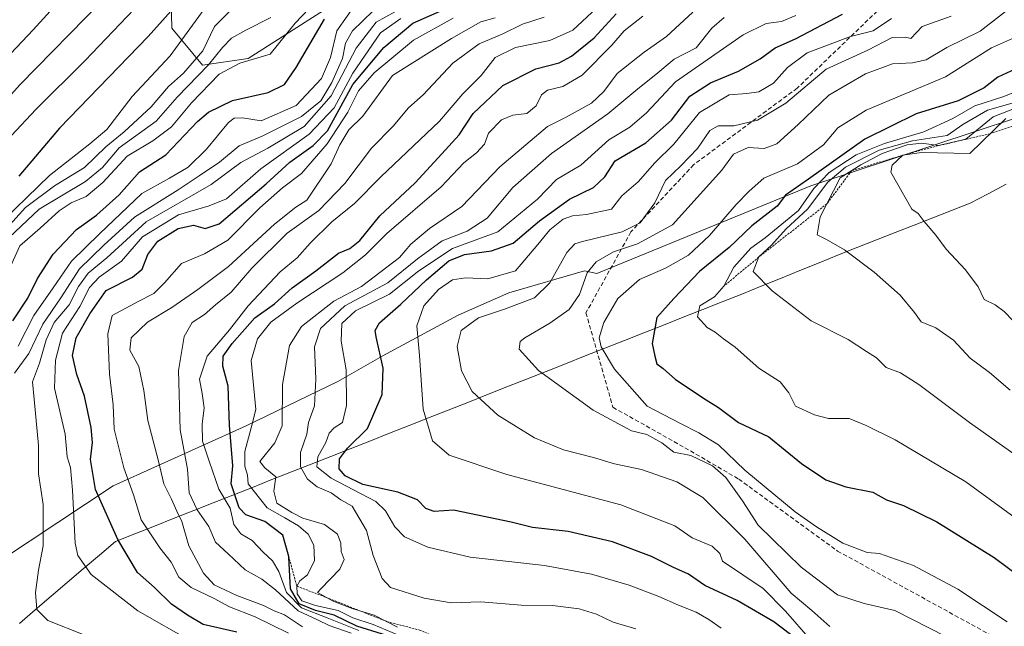
# Model space of a CAD drawing. Units: metres. Extents: x 637779 to 641228, y 4748320 to 4750702.
# Drawn here: x 638132 to 638364, y 4749238 to 4749381 of the extents above; entities that cross this region are included whole.
import ezdxf

# ---------------------------------------------------------------- set-up
doc = ezdxf.new("R2010")
doc.units = ezdxf.units.M
doc.header["$MEASUREMENT"] = 0
doc.linetypes.add('TRAZOS', pattern=[0.75, 0.5, -0.25])
doc.linetypes.add('TRAZOSX2', pattern=[1.5, 1, -0.5])
for name, color, linetype, lineweight in [('Arbolado forestal CxS', 92, 'Continuous', 0), ('Curva de nivel maestra', 36, 'Continuous', 30), ('Curva de nivel normal', 36, 'Continuous', 0), ('Entidad de ámbito territorial', 19, 'Continuous', 0), ('Entidad de ámbito territorial CxS', 92, 'Continuous', 0), ('Escarpado lineal', 39, 'TRAZOS', 0), ('Municipio', 9, 'Continuous', 13), ('Municipio CxS', 142, 'Continuous', 0), ('Senda', 19, 'TRAZOSX2', 0)]:
    doc.layers.add(name, color=color, linetype=linetype, lineweight=lineweight)

# ---------------------------------------------------------------- blocks, each defined once
blk = doc.blocks.new('*U162')
at = {"layer": 'Arbolado forestal CxS', "color": 92, "linetype": 'Continuous', "lineweight": 0}
blk.add_polyline3d([(638253.1639, 4749414.6249, 658.7407), (638185.6841, 4749371.5759, 646.7644), (638174.9269, 4749370.0233, 645.5819), (638167.7151, 4749378.7253, 631.9694), (638166.9757, 4749407.2829, 615.9074)], dxfattribs=at)
blk = doc.blocks.new('*U188')
at = {"layer": 'Curva de nivel normal', "color": 36, "linetype": 'Continuous', "lineweight": 0}
blk.add_polyline3d([(638158.79, 4749383.16, 620), (638147.32, 4749371.11, 620), (638135.65, 4749359.58, 620), (638129.95, 4749353.42, 620)], dxfattribs=at)
blk = doc.blocks.new('*U197')
at = {"layer": 'Curva de nivel normal', "color": 36, "linetype": 'Continuous', "lineweight": 0}
blk.add_polyline3d([(638182.04, 4749383.42, 635), (638177.72, 4749379.08, 635), (638175.01, 4749373.38, 635), (638170.45, 4749368.08, 635), (638166.89, 4749364.94, 635), (638162.86, 4749360.18, 635), (638156.43, 4749354.28, 635), (638152.15, 4749350.78, 635), (638147.11, 4749345.87, 635), (638140.02, 4749341.55, 635), (638133.24, 4749336.45, 635), (638125.02, 4749327.42, 635)], dxfattribs=at)
blk = doc.blocks.new('*U201')
at = {"layer": 'Curva de nivel normal', "color": 36, "linetype": 'Continuous', "lineweight": 0}
blk.add_polyline3d([(638365.84, 4749309.74, 770), (638363.71, 4749312, 770), (638361.63, 4749313.53, 770), (638359.06, 4749314.83, 770), (638357.6, 4749317.79, 770), (638354.66, 4749321.76, 770), (638350.1, 4749326.62, 770), (638347.64, 4749329.96, 770), (638344.87, 4749333.13, 770), (638343.46, 4749335.04, 770), (638341.97, 4749336.05, 770), (638337.04, 4749344.76, 770), (638337.36, 4749346.42, 770), (638339.84, 4749348.78, 770), (638344.29, 4749349.45, 770), (638355.65, 4749349.15, 770), (638364.12, 4749357.42, 770)], dxfattribs=at)
blk = doc.blocks.new('*U219')
at = {"layer": 'Curva de nivel normal', "color": 36, "linetype": 'Continuous', "lineweight": 0}
blk.add_polyline3d([(638175.31, 4749383.14, 630), (638167.29, 4749372.15, 630), (638158.33, 4749362.59, 630), (638152.38, 4749354.81, 630), (638148.38, 4749351.48, 630), (638138.85, 4749343.99, 630), (638125.41, 4749330.97, 630)], dxfattribs=at)
blk = doc.blocks.new('*U242')
at = {"layer": 'Curva de nivel normal', "color": 36, "linetype": 'Continuous', "lineweight": 0}
blk.add_polyline3d([(638233.95, 4749381.08, 680), (638224.61, 4749375.85, 680), (638215.32, 4749368.18, 680), (638211.65, 4749363.94, 680), (638209.15, 4749358.92, 680), (638204.28, 4749351.44, 680), (638198.2, 4749344.47, 680), (638193.8, 4749341.1, 680), (638188.44, 4749336.42, 680), (638180.92, 4749328.76, 680), (638175.41, 4749325.56, 680), (638169.98, 4749323.24, 680), (638165.98, 4749318.74, 680), (638163.49, 4749316.2, 680), (638159.93, 4749314.43, 680), (638153.65, 4749311.02, 680), (638152.62, 4749306.71, 680), (638152.98, 4749297.18, 680), (638153.88, 4749289.99, 680), (638154.13, 4749284.23, 680), (638156.38, 4749275.16, 680), (638158.7, 4749268.8, 680), (638160.46, 4749262.9, 680), (638164.86, 4749256.29, 680), (638167.55, 4749252.97, 680), (638169.34, 4749249.44, 680), (638172.24, 4749247.01, 680), (638177.64, 4749244.41, 680), (638181.31, 4749242.41, 680), (638187.33, 4749240.1, 680), (638195.14, 4749236.24, 680)], dxfattribs=at)
blk = doc.blocks.new('*U256')
at = {"layer": 'Curva de nivel maestra', "color": 36, "linetype": 'Continuous', "lineweight": 30}
blk.add_polyline3d([(638173.55, 4749389.59, 625), (638162.13, 4749376.73, 625), (638141.27, 4749355.14, 625), (638131.65, 4749343.81, 625)], dxfattribs=at)

msp = doc.modelspace()

# ---------------------------------------------------------------- linework, layer by layer
at = {"layer": 'Arbolado forestal CxS', "color": 92, "linetype": 'Continuous', "lineweight": 0}
for points in [[(638372.51, 4749466.02, 692.57), (638334.92, 4749445.98, 690.45), (638283.54, 4749437.95, 660.77), (638253.16, 4749414.62, 658.74), (638185.68, 4749371.58, 646.76), (638174.93, 4749370.02, 645.58), (638167.72, 4749378.73, 631.97), (638166.98, 4749407.28, 615.91), (638157.89, 4749414.66, 608.07), (638147.85, 4749409.96, 605.61), (638133.52, 4749399.42, 603.12), (638119.96, 4749383.19, 603.97), (638102.8, 4749359.24, 606.49), (638085.21, 4749327.03, 608.68), (638069.83, 4749283.44, 606.08), (638061.96, 4749243.86, 604.45), (638060.52, 4749201.27, 602.6), (638061.68, 4749197, 603.8)], [(638372.51, 4749466.02, 692.57), (638334.92, 4749445.98, 690.45), (638283.54, 4749437.95, 660.77), (638253.16, 4749414.62, 658.74), (638185.68, 4749371.58, 646.76), (638174.93, 4749370.02, 645.58), (638167.72, 4749378.73, 631.97), (638166.98, 4749407.28, 615.91), (638157.89, 4749414.66, 608.07), (638147.85, 4749409.96, 605.61), (638133.52, 4749399.42, 603.12), (638119.96, 4749383.19, 603.97), (638102.8, 4749359.24, 606.49), (638085.21, 4749327.03, 608.68), (638069.83, 4749283.44, 606.08), (638061.96, 4749243.86, 604.45), (638060.52, 4749201.27, 602.6), (638061.68, 4749197, 603.8)], [(638587.64, 4749454.85, 843.6), (638548.04, 4749441.05, 824.56), (638437.7, 4749380.72, 784.54), (638405.11, 4749370.32, 780.7), (638318.17, 4749341.59, 764.05), (638267.81, 4749320.9, 743.91), (638264.92, 4749321.56, 742.26), (638247.04, 4749316.34, 735.62), (638235.12, 4749311.13, 735.97), (638217.24, 4749301.44, 727), (638206.81, 4749295.48, 721.12), (638185.2, 4749285.05, 708.33), (638153.91, 4749270.9, 679.31), (638114.43, 4749244.83, 652.04), (638084.62, 4749220.04, 628.97), (638072.83, 4749198.67, 615.05), (638061.68, 4749197, 603.8)], [(638587.64, 4749454.85, 843.6), (638548.04, 4749441.05, 824.56), (638437.7, 4749380.72, 784.54), (638405.11, 4749370.32, 780.7), (638318.17, 4749341.59, 764.05), (638267.81, 4749320.9, 743.91), (638264.92, 4749321.56, 742.26), (638247.04, 4749316.34, 735.62), (638235.12, 4749311.13, 735.97), (638217.24, 4749301.44, 727), (638206.81, 4749295.48, 721.12), (638185.2, 4749285.05, 708.33), (638153.91, 4749270.9, 679.31), (638114.43, 4749244.83, 652.04), (638084.62, 4749220.04, 628.97), (638072.83, 4749198.67, 615.05), (638061.68, 4749197, 603.8)], [(638166.98, 4749407.28, 615.91), (638167.72, 4749378.73, 631.97), (638174.93, 4749370.02, 645.58), (638185.68, 4749371.58, 646.76), (638253.16, 4749414.62, 658.74)], [(638405.11, 4749370.32, 780.7), (638318.17, 4749341.59, 764.05), (638267.81, 4749320.9, 743.91), (638264.92, 4749321.56, 742.26), (638247.04, 4749316.34, 735.62), (638235.12, 4749311.13, 735.97), (638217.24, 4749301.44, 727), (638206.81, 4749295.48, 721.12), (638185.2, 4749285.05, 708.33), (638153.91, 4749270.9, 679.31), (638114.43, 4749244.83, 652.04), (638084.62, 4749220.04, 628.97), (638072.83, 4749198.67, 615.05), (638061.68, 4749197, 603.8), (638061.68, 4749197, 603.8), (638060.52, 4749201.27, 602.6), (638061.96, 4749243.86, 604.45), (638069.83, 4749283.44, 606.08), (638085.21, 4749327.03, 608.68), (638102.8, 4749359.24, 606.49), (638119.96, 4749383.19, 603.97)], [(638114.43, 4749244.83, 652.04), (638153.91, 4749270.9, 679.31), (638185.2, 4749285.05, 708.33), (638206.81, 4749295.48, 721.12), (638217.24, 4749301.44, 727), (638235.12, 4749311.13, 735.97), (638247.04, 4749316.34, 735.62), (638264.92, 4749321.56, 742.26), (638267.81, 4749320.9, 743.91), (638318.17, 4749341.59, 764.05), (638405.11, 4749370.32, 780.7)]]:
    msp.add_polyline3d(points, dxfattribs=at)
at = {"layer": 'Curva de nivel maestra', "color": 36, "linetype": 'Continuous', "lineweight": 30}
for points in [[(638182.98, 4749236.46, 675), (638175.08, 4749238.29, 675), (638171.42, 4749240.47, 675), (638167.64, 4749243.08, 675), (638163.63, 4749246.97, 675), (638159.6, 4749250.49, 675), (638154.96, 4749258.25, 675), (638149.74, 4749270.04, 675), (638148.5, 4749277.09, 675), (638149, 4749281.09, 675), (638148.73, 4749284.68, 675), (638147.16, 4749292.03, 675), (638145.34, 4749297.11, 675), (638144.3, 4749301.58, 675), (638145.18, 4749305.81, 675), (638148.38, 4749311.42, 675), (638152.24, 4749316.9, 675), (638158.43, 4749320.03, 675), (638160.73, 4749321.96, 675), (638162.02, 4749325.43, 675), (638164.37, 4749328.5, 675), (638169.18, 4749331.53, 675), (638172.78, 4749332.3, 675), (638175.57, 4749331.54, 675), (638178.86, 4749332.6, 675), (638189.94, 4749342.04, 675), (638195.48, 4749347.11, 675), (638200.95, 4749351.09, 675), (638204.37, 4749354.49, 675), (638210.31, 4749365.42, 675), (638217.6, 4749374.15, 675), (638224.46, 4749379.91, 675), (638232.12, 4749383.23, 675)], [(638130.24, 4749309.75, 650), (638133.78, 4749315.08, 650), (638136.05, 4749319.71, 650), (638139.76, 4749325.5, 650), (638145.26, 4749331.27, 650), (638149.98, 4749334.67, 650), (638155.32, 4749339.46, 650), (638160.06, 4749344.9, 650), (638166.3, 4749348.85, 650), (638173.73, 4749356.75, 650), (638176.35, 4749358.92, 650), (638181.97, 4749361.68, 650), (638190.4, 4749363.52, 650), (638194.2, 4749365.41, 650), (638197.02, 4749369.43, 650), (638203.62, 4749380.79, 650)], [(638229.41, 4749232.2, 700), (638211.3, 4749237.89, 700), (638205.96, 4749240.45, 700), (638201.52, 4749241.55, 700), (638197.65, 4749243.15, 700), (638195.64, 4749246.66, 700), (638195.27, 4749254.1, 700), (638195.26, 4749254.29, 700), (638194.39, 4749257.34, 700), (638194.39, 4749257.34, 700), (638193.83, 4749259.3, 700), (638189.58, 4749262.52, 700), (638185.16, 4749264.1, 700), (638183.54, 4749265.7, 700), (638181.64, 4749271.41, 700), (638182.08, 4749275.62, 700), (638181.3, 4749285.24, 700), (638180.94, 4749294.42, 700), (638179.73, 4749299.09, 700), (638179.82, 4749301.42, 700), (638181.88, 4749304.44, 700), (638187.26, 4749310.49, 700), (638191.88, 4749313.8, 700), (638196.04, 4749317.54, 700), (638201.65, 4749321.56, 700), (638206.98, 4749325.73, 700), (638209.65, 4749326.83, 700), (638211.98, 4749328.66, 700), (638216.65, 4749334.47, 700), (638224.98, 4749342.26, 700), (638231.32, 4749349.1, 700), (638235.35, 4749353.57, 700), (638238.66, 4749358.6, 700), (638245.68, 4749365.22, 700), (638253.42, 4749369.13, 700), (638258.9, 4749370.54, 700), (638261.87, 4749372.1, 700), (638267.2, 4749376.46, 700), (638272.32, 4749382.11, 700)], [(638313.45, 4749235.89, 725), (638309.46, 4749238.9, 725), (638300.84, 4749243.94, 725), (638293.22, 4749247.48, 725), (638289.38, 4749250.08, 725), (638285.71, 4749251.74, 725), (638280.66, 4749254.31, 725), (638271.49, 4749257.73, 725), (638261.02, 4749260.14, 725), (638252.64, 4749261.12, 725), (638247.63, 4749262.33, 725), (638234.05, 4749265.15, 725), (638229.46, 4749264.9, 725), (638227.49, 4749265.59, 725), (638225.56, 4749267.6, 725), (638220.95, 4749269.43, 725), (638212.66, 4749271.26, 725), (638208.52, 4749273.25, 725), (638207.09, 4749274.89, 725), (638207.17, 4749277.29, 725), (638209.08, 4749279.75, 725), (638213.76, 4749284.42, 725), (638217.26, 4749292.46, 725), (638217.48, 4749298.6, 725), (638215.81, 4749306.02, 725), (638215.61, 4749307.47, 725), (638216.6, 4749309.3, 725), (638221.65, 4749313.67, 725), (638227.65, 4749319.43, 725), (638232.98, 4749323.87, 725), (638236.65, 4749325.43, 725), (638242.98, 4749326.23, 725), (638248.06, 4749328.05, 725), (638254.27, 4749333.3, 725), (638261.39, 4749338.41, 725), (638267.03, 4749341.15, 725), (638269.7, 4749343.7, 725), (638272.15, 4749347.42, 725), (638279.32, 4749351.66, 725), (638285.36, 4749357.07, 725), (638289.73, 4749362.72, 725), (638294.56, 4749365.85, 725), (638301.19, 4749368.57, 725), (638306.24, 4749371.44, 725), (638309.8, 4749374.07, 725), (638314.63, 4749376.16, 725), (638325.65, 4749382, 725)], [(638366.34, 4749369.05, 750), (638362.24, 4749367.14, 750), (638359.05, 4749364.66, 750), (638352.92, 4749361.62, 750), (638343.05, 4749358.54, 750), (638330.93, 4749352.55, 750), (638317.69, 4749343.14, 750), (638312.23, 4749339.4, 750), (638310.29, 4749336.8, 750), (638304.32, 4749332.13, 750), (638298.98, 4749327.05, 750), (638291.98, 4749321.41, 750), (638285.94, 4749315.02, 750), (638281.96, 4749310.55, 750), (638280.87, 4749304.42, 750), (638281.48, 4749301.42, 750), (638281.92, 4749299.68, 750), (638283.44, 4749298.54, 750), (638286.33, 4749295.98, 750), (638293.53, 4749291.19, 750), (638296.49, 4749289.35, 750), (638301.16, 4749285.84, 750), (638308.35, 4749282.42, 750), (638315.98, 4749276.17, 750), (638321.78, 4749272.3, 750), (638326.44, 4749270.72, 750), (638332.78, 4749269.43, 750), (638336, 4749267.64, 750), (638340.04, 4749266.29, 750), (638347.92, 4749262.45, 750), (638361.37, 4749254.06, 750), (638370.92, 4749246.94, 750)]]:
    msp.add_polyline3d(points, dxfattribs=at)
at = {"layer": 'Curva de nivel normal', "color": 36, "linetype": 'Continuous', "lineweight": 0}
for points in [[(638204.88, 4749388.53, 645), (638196.71, 4749379.9, 645), (638190.84, 4749372.55, 645), (638183.74, 4749370.42, 645), (638178.84, 4749367.88, 645), (638172.32, 4749361.15, 645), (638167.65, 4749355.43, 645), (638163.22, 4749352.15, 645), (638157.18, 4749348.54, 645), (638151.47, 4749342.32, 645), (638147.54, 4749339.05, 645), (638143.98, 4749337.58, 645), (638141.18, 4749335.7, 645), (638136.69, 4749331.57, 645), (638131.86, 4749327.4, 645), (638129.71, 4749322.55, 645)], [(638141.51, 4749385.42, 610), (638135.07, 4749378.33, 610), (638123.11, 4749365.76, 610)], [(638151.32, 4749385.17, 615), (638131.87, 4749365.32, 615), (638119.59, 4749351.62, 615)], [(638131.53, 4749303.79, 655), (638135.22, 4749311.04, 655), (638139.72, 4749317.55, 655), (638144.03, 4749323.86, 655), (638150.65, 4749330.3, 655), (638160.62, 4749339.75, 655), (638167.18, 4749343.36, 655), (638171.58, 4749345.93, 655), (638175.84, 4749350.22, 655), (638181.05, 4749356.5, 655), (638182.34, 4749357.5, 655), (638184.38, 4749357.62, 655), (638188.75, 4749356.85, 655), (638196.99, 4749360.49, 655), (638202.94, 4749366.84, 655), (638205.09, 4749371.82, 655), (638206.59, 4749378.06, 655), (638211.46, 4749384.96, 655)], [(638147.22, 4749235.72, 665), (638138.5, 4749239.18, 665), (638135.93, 4749241.79, 665), (638135.61, 4749245.76, 665), (638136.3, 4749251.09, 665), (638137.42, 4749256.76, 665), (638137.41, 4749266.51, 665), (638136.32, 4749273.75, 665), (638136.28, 4749280.38, 665), (638135.3, 4749291.31, 665), (638134.86, 4749295.4, 665), (638136.51, 4749299.82, 665), (638138.06, 4749305.32, 665), (638139.99, 4749309.37, 665), (638143.51, 4749313.51, 665), (638145.7, 4749317.83, 665), (638148, 4749320.99, 665), (638152.37, 4749324.64, 665), (638161.66, 4749333.06, 665), (638176.98, 4749341.86, 665), (638183.98, 4749347.06, 665), (638190.32, 4749350.44, 665), (638198.9, 4749355.56, 665), (638205.26, 4749362.77, 665), (638211.1, 4749373.96, 665), (638215.8, 4749380.09, 665), (638224.97, 4749385.1, 665)], [(638211.71, 4749236.81, 695), (638204.32, 4749239.83, 695), (638198.22, 4749242.17, 695), (638194.68, 4749245.83, 695), (638192.9, 4749250.73, 695), (638191.44, 4749253.26, 695), (638189.18, 4749255.26, 695), (638186.59, 4749258.02, 695), (638183.94, 4749259.65, 695), (638182.32, 4749261.83, 695), (638181.45, 4749265.67, 695), (638178.78, 4749270.15, 695), (638176.46, 4749276.75, 695), (638174.94, 4749281.42, 695), (638174.81, 4749285.42, 695), (638175.31, 4749289.31, 695), (638174.87, 4749292.66, 695), (638174.19, 4749296.04, 695), (638176.04, 4749301.49, 695), (638181.24, 4749307.68, 695), (638185.68, 4749313.29, 695), (638193.18, 4749321.29, 695), (638197.19, 4749324.6, 695), (638200.28, 4749328.04, 695), (638205.4, 4749333.11, 695), (638210.72, 4749337.42, 695), (638216.93, 4749343.69, 695), (638230.74, 4749356.81, 695), (638236.2, 4749363.23, 695), (638240.52, 4749367.52, 695), (638243.87, 4749371.77, 695), (638248.65, 4749374.16, 695), (638256.7, 4749375.78, 695), (638262.18, 4749378.22, 695), (638267.7, 4749383.44, 695)], [(638367.24, 4749385.03, 740), (638358.06, 4749377.98, 740), (638350.21, 4749374.11, 740), (638345.38, 4749371.28, 740), (638342.16, 4749370.5, 740), (638337.47, 4749370.31, 740), (638331.05, 4749367.93, 740), (638322.45, 4749362.91, 740), (638315.2, 4749355.99, 740), (638310.19, 4749351.49, 740), (638307.25, 4749350.36, 740), (638303.42, 4749350.6, 740), (638300.02, 4749348.99, 740), (638297.28, 4749345.29, 740), (638285.64, 4749332.42, 740), (638277.4, 4749327.9, 740), (638271.73, 4749326.01, 740), (638267.61, 4749323.65, 740), (638265.56, 4749321.09, 740), (638263.68, 4749316, 740), (638261.27, 4749312.41, 740), (638256.76, 4749309.26, 740), (638250.81, 4749305.81, 740), (638249.77, 4749304.89, 740), (638249.5, 4749303.11, 740), (638254.1, 4749298.04, 740), (638266.9, 4749288.72, 740), (638275.95, 4749283.84, 740), (638279.61, 4749282.97, 740), (638283.15, 4749281.04, 740), (638285.94, 4749278.85, 740), (638289.98, 4749278.09, 740), (638295.01, 4749275.66, 740), (638298.18, 4749272.85, 740), (638302.08, 4749267.42, 740), (638305.8, 4749261.65, 740), (638315.97, 4749251.75, 740), (638324.48, 4749245.21, 740), (638330.76, 4749243.2, 740), (638337.99, 4749241.55, 740), (638350.18, 4749235.34, 740)], [(638127.98, 4749328.07, 640), (638136.47, 4749336.09, 640), (638147.37, 4749342.59, 640), (638151.4, 4749345.87, 640), (638155.27, 4749350.53, 640), (638163.98, 4749356.76, 640), (638168.98, 4749362.48, 640), (638176.32, 4749370.06, 640), (638179.65, 4749374.17, 640), (638181.76, 4749376.31, 640), (638185.09, 4749378.26, 640), (638191.01, 4749381.19, 640)], [(638130.62, 4749297.42, 660), (638134.04, 4749302.09, 660), (638137.29, 4749308.98, 660), (638141.54, 4749315.17, 660), (638145.98, 4749322.02, 660), (638151.65, 4749327.58, 660), (638158.87, 4749334.22, 660), (638169.18, 4749340.61, 660), (638174.11, 4749343.93, 660), (638178.96, 4749347.18, 660), (638183.56, 4749351.02, 660), (638188.98, 4749353.23, 660), (638198.2, 4749357.9, 660), (638202.79, 4749361.59, 660), (638205.42, 4749365.87, 660), (638207.86, 4749371.56, 660), (638208.6, 4749375.2, 660), (638210.28, 4749378.09, 660), (638215.14, 4749382.75, 660)], [(638172.67, 4749234.11, 670), (638159.68, 4749241.44, 670), (638148.72, 4749250.02, 670), (638145.55, 4749254.48, 670), (638144.91, 4749257.45, 670), (638144.31, 4749269.89, 670), (638143.8, 4749275.2, 670), (638143.03, 4749277.75, 670), (638142.54, 4749283.09, 670), (638140.07, 4749293.88, 670), (638140.33, 4749300.51, 670), (638141.95, 4749306.88, 670), (638146.05, 4749313.12, 670), (638148.31, 4749317.62, 670), (638150.56, 4749320.06, 670), (638155.81, 4749323.82, 670), (638160.77, 4749329.52, 670), (638169.27, 4749334.74, 670), (638176.46, 4749336.84, 670), (638180.6, 4749338.49, 670), (638188.65, 4749345.56, 670), (638200.04, 4749353.74, 670), (638205.9, 4749359.91, 670), (638210.34, 4749368.07, 670), (638216.82, 4749377.64, 670), (638221.61, 4749381, 670)], [(638198.5, 4749237.7, 685), (638194.24, 4749240.54, 685), (638191.82, 4749241.5, 685), (638189.32, 4749242.74, 685), (638182.97, 4749245.05, 685), (638177.64, 4749247.57, 685), (638175.17, 4749250.31, 685), (638171.72, 4749256.75, 685), (638170.06, 4749262.54, 685), (638168.89, 4749264.92, 685), (638167.64, 4749267.75, 685), (638165.85, 4749271.38, 685), (638164.58, 4749276.7, 685), (638162.03, 4749286.28, 685), (638161.13, 4749293.38, 685), (638159.9, 4749299.03, 685), (638157.82, 4749302.87, 685), (638158.14, 4749305.74, 685), (638161.95, 4749309.46, 685), (638167.7, 4749312.94, 685), (638173.84, 4749317.19, 685), (638181.03, 4749322.54, 685), (638191.88, 4749332.58, 685), (638196.89, 4749336.56, 685), (638199.51, 4749338.21, 685), (638205.21, 4749346.78, 685), (638207.24, 4749351.26, 685), (638209.42, 4749354.75, 685), (638212.69, 4749358, 685), (638219.65, 4749367.52, 685), (638233.6, 4749376.29, 685), (638240.44, 4749380.23, 685), (638243.85, 4749381.16, 685)], [(638209.91, 4749236.18, 690), (638204.72, 4749238.02, 690), (638202, 4749239.38, 690), (638197.44, 4749241.46, 690), (638192.14, 4749246.42, 690), (638188.86, 4749248.96, 690), (638184.94, 4749251.17, 690), (638181, 4749254.94, 690), (638177.99, 4749257.68, 690), (638176.43, 4749261.37, 690), (638173.68, 4749265.24, 690), (638171.8, 4749269.24, 690), (638171.42, 4749274.85, 690), (638169.66, 4749284.08, 690), (638169.29, 4749298.09, 690), (638170.59, 4749306.09, 690), (638172.51, 4749309.38, 690), (638175.41, 4749311.26, 690), (638177.98, 4749313.52, 690), (638181.64, 4749316.52, 690), (638186.56, 4749322.19, 690), (638194.86, 4749330.42, 690), (638202.31, 4749335.75, 690), (638208.42, 4749342.09, 690), (638214.74, 4749350.42, 690), (638219.86, 4749355.64, 690), (638223.43, 4749359.95, 690), (638226.9, 4749362.97, 690), (638233.92, 4749370.42, 690), (638240.08, 4749375.04, 690), (638245.48, 4749377.32, 690), (638250.32, 4749379.67, 690), (638255.42, 4749381.32, 690)], [(638221.06, 4749235.74, 705), (638215.14, 4749238.24, 705), (638210.35, 4749239.85, 705), (638206.9, 4749241.58, 705), (638201.56, 4749242.73, 705), (638198.34, 4749243.87, 705), (638197.2, 4749245.48, 705), (638197.12, 4749247.28, 705), (638197.88, 4749248.53, 705), (638199.69, 4749249.95, 705), (638201.3, 4749253.37, 705), (638201.18, 4749256.95, 705), (638199.79, 4749259.56, 705), (638197.51, 4749261.46, 705), (638194.29, 4749263.4, 705), (638190.14, 4749265.71, 705), (638185.71, 4749271.42, 705), (638185.54, 4749273.42, 705), (638184.89, 4749275.57, 705), (638184.91, 4749279.01, 705), (638186.42, 4749284.6, 705), (638187.46, 4749288.89, 705), (638186.42, 4749300.42, 705), (638187.89, 4749305.5, 705), (638191.04, 4749309.45, 705), (638197.16, 4749313.93, 705), (638207.97, 4749321.05, 705), (638213.28, 4749325.34, 705), (638218.31, 4749330.34, 705), (638231.1, 4749341.32, 705), (638236.46, 4749347, 705), (638239.44, 4749349.33, 705), (638241.32, 4749351.42, 705), (638242.32, 4749353.96, 705), (638245.32, 4749357.1, 705), (638247.98, 4749358.25, 705), (638251.32, 4749358.62, 705), (638253.5, 4749360.37, 705), (638254.74, 4749362.99, 705), (638256.17, 4749364.09, 705), (638259.82, 4749365, 705), (638264.34, 4749367.62, 705), (638271.34, 4749374.66, 705), (638274.23, 4749378.06, 705), (638278.65, 4749381.49, 705)], [(638220.88, 4749237.66, 710), (638215.34, 4749240.48, 710), (638210.2, 4749241.99, 710), (638205.7, 4749243.78, 710), (638202.01, 4749245.76, 710), (638202.77, 4749246.69, 710), (638207.29, 4749251.3, 710), (638208.29, 4749253.54, 710), (638207.57, 4749255.42, 710), (638207.51, 4749257.42, 710), (638206.75, 4749259.52, 710), (638203.63, 4749261.8, 710), (638198.58, 4749263.28, 710), (638195.97, 4749264.62, 710), (638192.44, 4749266.84, 710), (638191.74, 4749269.65, 710), (638192.16, 4749273.03, 710), (638189.62, 4749275.15, 710), (638188.42, 4749276.61, 710), (638191.94, 4749281.05, 710), (638193.66, 4749285.01, 710), (638193.74, 4749294.78, 710), (638195.42, 4749304, 710), (638198.21, 4749308.42, 710), (638205.83, 4749314.42, 710), (638212.34, 4749317.86, 710), (638221.32, 4749324.66, 710), (638223.99, 4749327.83, 710), (638228.35, 4749331.5, 710), (638235.99, 4749336.7, 710), (638244.98, 4749346.02, 710), (638256.18, 4749355.57, 710), (638260.43, 4749357.7, 710), (638266.53, 4749361.04, 710), (638269.43, 4749363.81, 710), (638272.6, 4749368.03, 710), (638278.98, 4749373.07, 710), (638284.18, 4749376.72, 710), (638290.45, 4749382.48, 710)], [(638276.98, 4749237.26, 715), (638271.65, 4749238.8, 715), (638267.75, 4749240.66, 715), (638263.64, 4749241.98, 715), (638257.33, 4749242.76, 715), (638249.98, 4749242.85, 715), (638240.45, 4749243.62, 715), (638233.49, 4749243.36, 715), (638227.11, 4749244.44, 715), (638219.21, 4749246.98, 715), (638217.26, 4749249.13, 715), (638215.08, 4749254.48, 715), (638213.51, 4749260.42, 715), (638210.18, 4749266.13, 715), (638207.52, 4749267.61, 715), (638205.19, 4749269.25, 715), (638201.96, 4749270.68, 715), (638199.65, 4749272.45, 715), (638198, 4749275.37, 715), (638198.04, 4749278.77, 715), (638199.49, 4749283.12, 715), (638199.88, 4749285.8, 715), (638201.27, 4749289.74, 715), (638201.62, 4749296.06, 715), (638201.27, 4749303.64, 715), (638202.73, 4749307.97, 715), (638208.44, 4749313.28, 715), (638218.58, 4749318.73, 715), (638225.59, 4749324.37, 715), (638231.41, 4749328.62, 715), (638237.26, 4749330.9, 715), (638242, 4749333.98, 715), (638248.04, 4749341.2, 715), (638257.1, 4749349.22, 715), (638270.4, 4749358.53, 715), (638277.42, 4749364.39, 715), (638281.66, 4749367.75, 715), (638285.99, 4749371.41, 715), (638291.22, 4749374.03, 715), (638294.92, 4749378.69, 715), (638297.77, 4749381.25, 715)], [(638297.06, 4749237.38, 720), (638294.17, 4749239.4, 720), (638291.21, 4749241.2, 720), (638287.01, 4749242.78, 720), (638282.44, 4749244.88, 720), (638275.39, 4749247.49, 720), (638266.55, 4749250.1, 720), (638255.46, 4749252.14, 720), (638237.98, 4749254.15, 720), (638227.98, 4749256.46, 720), (638222.46, 4749258.88, 720), (638220.24, 4749261.29, 720), (638218.04, 4749265.02, 720), (638215.71, 4749267.23, 720), (638205.22, 4749272.75, 720), (638201.85, 4749275.42, 720), (638202.05, 4749277.75, 720), (638203.98, 4749281.09, 720), (638204.76, 4749283.29, 720), (638205.9, 4749284.57, 720), (638207.86, 4749285.84, 720), (638208.83, 4749289.85, 720), (638208.73, 4749298.24, 720), (638207.55, 4749304.99, 720), (638207.73, 4749309.16, 720), (638210.94, 4749312.11, 720), (638218.98, 4749316.02, 720), (638225.9, 4749321.57, 720), (638233.8, 4749326.78, 720), (638244.46, 4749330.75, 720), (638253.82, 4749338.42, 720), (638258.28, 4749343.07, 720), (638264.05, 4749346.42, 720), (638270.64, 4749352.42, 720), (638275.54, 4749355.42, 720), (638279.52, 4749358.75, 720), (638286.31, 4749366.09, 720), (638302.29, 4749377.16, 720), (638307.65, 4749379.78, 720), (638311.32, 4749380.27, 720), (638314.65, 4749381.71, 720)], [(638318.14, 4749234.64, 730), (638312.28, 4749241.37, 730), (638306.98, 4749246.75, 730), (638297.43, 4749253.2, 730), (638296.81, 4749254.97, 730), (638294.94, 4749256.74, 730), (638290.27, 4749258.64, 730), (638286.14, 4749261.48, 730), (638273.42, 4749266.44, 730), (638246.57, 4749273.57, 730), (638233.04, 4749278.14, 730), (638229.08, 4749281.55, 730), (638226.86, 4749288.99, 730), (638226, 4749301.63, 730), (638225.44, 4749308.61, 730), (638227.09, 4749313.3, 730), (638230.53, 4749317.15, 730), (638233.84, 4749319.45, 730), (638236.88, 4749319.93, 730), (638242.11, 4749319.64, 730), (638248.63, 4749321.57, 730), (638253.9, 4749327.75, 730), (638256.73, 4749331.19, 730), (638259.88, 4749333.7, 730), (638262.09, 4749334.54, 730), (638265.36, 4749334.85, 730), (638271.28, 4749336.05, 730), (638273.68, 4749339.18, 730), (638277.53, 4749342.51, 730), (638281.49, 4749347.02, 730), (638285.94, 4749351.42, 730), (638291.98, 4749358.8, 730), (638298.94, 4749362.99, 730), (638303.14, 4749363.29, 730), (638305.99, 4749363.7, 730), (638309.44, 4749365.75, 730), (638312.75, 4749369.42, 730), (638317.35, 4749372.91, 730), (638327.57, 4749376.72, 730), (638332.92, 4749378.04, 730), (638337.22, 4749380.98, 730)], [(638351.26, 4749381.53, 735), (638344.4, 4749379.06, 735), (638341.8, 4749376.29, 735), (638340.5, 4749376.58, 735), (638337.35, 4749376.52, 735), (638331.6, 4749373.54, 735), (638321.8, 4749369.08, 735), (638312.32, 4749361.06, 735), (638305.65, 4749357.02, 735), (638300.05, 4749355.67, 735), (638296.41, 4749355.67, 735), (638294.38, 4749354.61, 735), (638291.48, 4749350.36, 735), (638287.62, 4749346.31, 735), (638283.94, 4749342.86, 735), (638281.5, 4749337.54, 735), (638278.04, 4749332.83, 735), (638273.77, 4749330.72, 735), (638264.42, 4749328.49, 735), (638262.64, 4749327.94, 735), (638260.74, 4749325.87, 735), (638256.73, 4749318.75, 735), (638253.1, 4749315.21, 735), (638246.08, 4749312.49, 735), (638239.91, 4749310.52, 735), (638235.85, 4749307.49, 735), (638234.89, 4749303.73, 735), (638235.9, 4749297.98, 735), (638238.46, 4749293.12, 735), (638244.46, 4749287.54, 735), (638253.14, 4749282.24, 735), (638259.93, 4749279.37, 735), (638267.04, 4749277.57, 735), (638272, 4749276.12, 735), (638278.32, 4749274.77, 735), (638286.65, 4749271.88, 735), (638292.76, 4749268.14, 735), (638302.65, 4749258.36, 735), (638313.6, 4749245.6, 735), (638318.45, 4749241.55, 735), (638322.69, 4749237.8, 735)], [(638366.4, 4749376.56, 745), (638360.79, 4749374.06, 745), (638349.9, 4749367.23, 745), (638331.26, 4749359.37, 745), (638324.53, 4749355.24, 745), (638321.19, 4749351.25, 745), (638315.04, 4749346.73, 745), (638307.12, 4749343.35, 745), (638303.68, 4749340.35, 745), (638300.65, 4749337.17, 745), (638294.32, 4749329.86, 745), (638289.41, 4749325.26, 745), (638284.01, 4749322.16, 745), (638277.88, 4749319.5, 745), (638272.78, 4749315.07, 745), (638269.49, 4749309.37, 745), (638268.36, 4749305.8, 745), (638268.84, 4749303.65, 745), (638271.98, 4749298.37, 745), (638279.67, 4749289.66, 745), (638287.54, 4749285.56, 745), (638291.8, 4749283.43, 745), (638296.48, 4749280.58, 745), (638302.67, 4749274.6, 745), (638314.54, 4749264.81, 745), (638319.56, 4749261.25, 745), (638325.78, 4749257.45, 745), (638331.46, 4749255.23, 745), (638334.41, 4749255, 745), (638342.38, 4749252.16, 745), (638352.86, 4749246.62, 745), (638364.44, 4749238.88, 745)], [(638377.11, 4749255.54, 755), (638354.73, 4749271.88, 755), (638338.09, 4749281.72, 755), (638331.28, 4749285.09, 755), (638327.24, 4749286.81, 755), (638322.34, 4749286.76, 755), (638319.07, 4749287.67, 755), (638314.59, 4749289.69, 755), (638313.04, 4749292.8, 755), (638311.01, 4749295.43, 755), (638305.99, 4749298.6, 755), (638300.4, 4749303.55, 755), (638297.64, 4749305.57, 755), (638295.71, 4749307.09, 755), (638293.78, 4749308.2, 755), (638291.53, 4749310.68, 755), (638292.07, 4749313.3, 755), (638295.49, 4749315.43, 755), (638297.7, 4749317.94, 755), (638300.08, 4749322.39, 755), (638304.06, 4749326.88, 755), (638307.42, 4749329.3, 755), (638315.28, 4749335.76, 755), (638318.93, 4749340.91, 755), (638322.52, 4749344.73, 755), (638328.87, 4749348.89, 755), (638335.56, 4749351.52, 755), (638344.85, 4749354.31, 755), (638351.65, 4749357.44, 755), (638356.87, 4749360.44, 755), (638363.65, 4749362.61, 755), (638368.92, 4749364.69, 755)], [(638368.48, 4749276.72, 760), (638355.61, 4749285.87, 760), (638343.67, 4749294.75, 760), (638339.32, 4749297.5, 760), (638335.99, 4749298.79, 760), (638333.68, 4749301.04, 760), (638331.34, 4749302.58, 760), (638327.04, 4749305.37, 760), (638318.28, 4749309.78, 760), (638309.12, 4749316.81, 760), (638304.64, 4749321.42, 760), (638305.97, 4749324.81, 760), (638308.92, 4749327.63, 760), (638312.43, 4749331.42, 760), (638317.43, 4749336.09, 760), (638322.23, 4749342.42, 760), (638326.37, 4749345.94, 760), (638334.3, 4749349.96, 760), (638342.16, 4749352.14, 760), (638350.32, 4749353.41, 760), (638354.02, 4749355.98, 760), (638359.8, 4749359.4, 760), (638371.69, 4749362.79, 760)], [(638365.18, 4749293.47, 765), (638360.28, 4749297.57, 765), (638355.77, 4749300.95, 765), (638351.78, 4749305.24, 765), (638347.68, 4749308.14, 765), (638344.2, 4749309.57, 765), (638342.64, 4749311.77, 765), (638339.27, 4749315.8, 765), (638333.15, 4749321.25, 765), (638326.11, 4749326.52, 765), (638321.88, 4749328.92, 765), (638319.7, 4749330.06, 765), (638320.38, 4749334.25, 765), (638325.15, 4749343.42, 765), (638329.98, 4749346.51, 765), (638334.98, 4749349.22, 765), (638340.9, 4749351.26, 765), (638344.3, 4749351.65, 765), (638348.25, 4749351.03, 765), (638354.74, 4749352.55, 765), (638361.17, 4749357.84, 765), (638366.56, 4749359.97, 765)]]:
    msp.add_polyline3d(points, dxfattribs=at)
at = {"layer": 'Entidad de ámbito territorial', "color": 19, "linetype": 'Continuous', "lineweight": 0}
msp.add_polyline3d([(638364.22, 4749341.97, 774.69), (638359.97, 4749339.72, 773.75), (638355.73, 4749337.47, 772.73), (638351.32, 4749335.75, 771.76), (638346.92, 4749334.03, 770.74), (638342.51, 4749332.31, 769.3), (638338.1, 4749330.59, 768.14), (638333.7, 4749328.87, 767.06), (638329.29, 4749327.15, 765.73), (638324.74, 4749325.3, 764.63), (638320.18, 4749323.45, 763.69), (638315.62, 4749321.61, 762.57), (638311.07, 4749319.76, 761.29), (638306.51, 4749317.91, 759.6), (638301.96, 4749316.06, 757.9), (638297.35, 4749314.24, 756.08), (638292.74, 4749312.42, 754.96), (638288.13, 4749310.6, 752.67), (638283.51, 4749308.78, 750.94), (638278.9, 4749306.96, 748.86), (638274.29, 4749305.14, 747), (638269.68, 4749303.32, 745.24), (638265.07, 4749301.5, 743.46), (638260.46, 4749299.68, 741.79), (638255.84, 4749297.86, 740.28), (638251.23, 4749296.04, 738.75), (638246.62, 4749294.22, 737.16), (638242.01, 4749292.4, 735.59), (638237.4, 4749290.58, 734.05), (638232.79, 4749288.76, 732.34), (638228.17, 4749286.94, 730.3), (638223.56, 4749285.11, 729.18), (638218.95, 4749283.29, 728.42), (638214.34, 4749281.47, 726.49), (638209.73, 4749279.65, 724.77), (638205.12, 4749277.83, 721.55), (638200.51, 4749276.01, 717.54), (638195.89, 4749274.19, 712.05), (638191.28, 4749272.37, 708.72), (638186.67, 4749270.55, 704.62), (638182.06, 4749268.73, 696.99), (638177.45, 4749266.91, 692.46), (638172.84, 4749265.09, 688.33), (638168.22, 4749263.27, 684.36), (638163.61, 4749261.45, 681.01), (638159, 4749259.63, 677.69), (638154.39, 4749257.81, 674.6), (638150.62, 4749254.6, 671.82), (638146.85, 4749251.38, 669.84), (638143.08, 4749248.17, 668.19), (638139.31, 4749244.96, 666.29), (638135.54, 4749241.74, 664.43), (638131.78, 4749238.53, 660.39)], dxfattribs=at)
at = {"layer": 'Entidad de ámbito territorial CxS', "color": 92, "linetype": 'Continuous', "lineweight": 0}
msp.add_polyline3d([(638131.78, 4749238.53, 660.39), (638135.54, 4749241.74, 664.43), (638139.31, 4749244.96, 666.29), (638143.08, 4749248.17, 668.19), (638146.85, 4749251.38, 669.84), (638150.62, 4749254.6, 671.82), (638154.39, 4749257.81, 674.6), (638159, 4749259.63, 677.69), (638163.61, 4749261.45, 681.01), (638168.22, 4749263.27, 684.36), (638172.84, 4749265.09, 688.33), (638177.45, 4749266.91, 692.46), (638182.06, 4749268.73, 696.99), (638186.67, 4749270.55, 704.62), (638191.28, 4749272.37, 708.72), (638195.89, 4749274.19, 712.05), (638200.51, 4749276.01, 717.54), (638205.12, 4749277.83, 721.55), (638209.73, 4749279.65, 724.77), (638214.34, 4749281.47, 726.49), (638218.95, 4749283.29, 728.42), (638223.56, 4749285.11, 729.18), (638228.17, 4749286.94, 730.3), (638232.79, 4749288.76, 732.34), (638237.4, 4749290.58, 734.05), (638242.01, 4749292.4, 735.59), (638246.62, 4749294.22, 737.16), (638251.23, 4749296.04, 738.75), (638255.84, 4749297.86, 740.28), (638260.46, 4749299.68, 741.79), (638265.07, 4749301.5, 743.46), (638269.68, 4749303.32, 745.24), (638274.29, 4749305.14, 747), (638278.9, 4749306.96, 748.86), (638283.51, 4749308.78, 750.94), (638288.13, 4749310.6, 752.67), (638292.74, 4749312.42, 754.96), (638297.35, 4749314.24, 756.08), (638301.96, 4749316.06, 757.9), (638306.51, 4749317.91, 759.6), (638311.07, 4749319.76, 761.29), (638315.62, 4749321.61, 762.57), (638320.18, 4749323.45, 763.69), (638324.74, 4749325.3, 764.63), (638329.29, 4749327.15, 765.73), (638333.7, 4749328.87, 767.06), (638338.1, 4749330.59, 768.14), (638342.51, 4749332.31, 769.3), (638346.92, 4749334.03, 770.74), (638351.32, 4749335.75, 771.76), (638355.73, 4749337.47, 772.73), (638359.97, 4749339.72, 773.75), (638364.22, 4749341.97, 774.69)], dxfattribs=at)
at = {"layer": 'Escarpado lineal', "color": 39, "linetype": 'TRAZOS', "lineweight": 0}
for points in [[(638409.32, 4749378.67, 767.51), (638388.14, 4749363.24, 775.51), (638377.27, 4749355.52, 774.78), (638373.5, 4749358.34, 766.24), (638360.46, 4749353.85, 768.68), (638348.25, 4749351.03, 762.98), (638339.84, 4749348.78, 769.15), (638327.82, 4749345.13, 765.45), (638321.97, 4749337.31, 764.64), (638305.97, 4749324.81, 758.6), (638297.7, 4749317.94, 755.86)], [(638194.39, 4749257.34, 698.4), (638197.12, 4749247.28, 703.84), (638204.07, 4749244.65, 708.78), (638218.41, 4749238.92, 711.64), (638226.03, 4749236.96, 710.08), (638237.21, 4749232.25, 704.51), (638245.67, 4749229.38, 704.03), (638258.09, 4749218.62, 696.58), (638261.34, 4749215.38, 688.64)]]:
    msp.add_polyline3d(points, dxfattribs=at)
at = {"layer": 'Municipio', "color": 9, "linetype": 'Continuous', "lineweight": 13}
msp.add_polyline3d([(638364.22, 4749341.97, 774.69), (638359.97, 4749339.72, 773.75), (638355.73, 4749337.47, 772.73), (638351.32, 4749335.75, 771.76), (638346.92, 4749334.03, 770.74), (638342.51, 4749332.31, 769.3), (638338.1, 4749330.59, 768.14), (638333.7, 4749328.87, 767.06), (638329.29, 4749327.15, 765.73), (638324.74, 4749325.3, 764.63), (638320.18, 4749323.45, 763.69), (638315.62, 4749321.61, 762.57), (638311.07, 4749319.76, 761.29), (638306.51, 4749317.91, 759.6), (638301.96, 4749316.06, 757.9), (638297.35, 4749314.24, 756.08), (638292.74, 4749312.42, 754.96), (638288.13, 4749310.6, 752.67), (638283.51, 4749308.78, 750.94), (638278.9, 4749306.96, 748.86), (638274.29, 4749305.14, 747), (638269.68, 4749303.32, 745.24), (638265.07, 4749301.5, 743.46), (638260.46, 4749299.68, 741.79), (638255.84, 4749297.86, 740.28), (638251.23, 4749296.04, 738.75), (638246.62, 4749294.22, 737.16), (638242.01, 4749292.4, 735.59), (638237.4, 4749290.58, 734.05), (638232.79, 4749288.76, 732.34), (638228.17, 4749286.94, 730.3), (638223.56, 4749285.11, 729.18), (638218.95, 4749283.29, 728.42), (638214.34, 4749281.47, 726.49), (638209.73, 4749279.65, 724.77), (638205.12, 4749277.83, 721.55), (638200.51, 4749276.01, 717.54), (638195.89, 4749274.19, 712.05), (638191.28, 4749272.37, 708.72), (638186.67, 4749270.55, 704.62), (638182.06, 4749268.73, 696.99), (638177.45, 4749266.91, 692.46), (638172.84, 4749265.09, 688.33), (638168.22, 4749263.27, 684.36), (638163.61, 4749261.45, 681.01), (638159, 4749259.63, 677.69), (638154.39, 4749257.81, 674.6), (638150.62, 4749254.6, 671.82), (638146.85, 4749251.38, 669.84), (638143.08, 4749248.17, 668.19), (638139.31, 4749244.96, 666.29), (638135.54, 4749241.74, 664.43), (638131.78, 4749238.53, 660.39)], dxfattribs=at)
msp.add_polyline3d([(638364.22, 4749341.97, 774.69), (638359.97, 4749339.72, 773.75), (638355.73, 4749337.47, 772.73), (638351.32, 4749335.75, 771.76), (638346.92, 4749334.03, 770.74), (638342.51, 4749332.31, 769.3), (638338.1, 4749330.59, 768.14), (638333.7, 4749328.87, 767.06), (638329.29, 4749327.15, 765.73), (638324.74, 4749325.3, 764.63), (638320.18, 4749323.45, 763.69), (638315.62, 4749321.61, 762.57), (638311.07, 4749319.76, 761.29), (638306.51, 4749317.91, 759.6), (638301.96, 4749316.06, 757.9), (638297.35, 4749314.24, 756.08), (638292.74, 4749312.42, 754.96), (638288.13, 4749310.6, 752.67), (638283.51, 4749308.78, 750.94), (638278.9, 4749306.96, 748.86), (638274.29, 4749305.14, 747), (638269.68, 4749303.32, 745.24), (638265.07, 4749301.5, 743.46), (638260.46, 4749299.68, 741.79), (638255.84, 4749297.86, 740.28), (638251.23, 4749296.04, 738.75), (638246.62, 4749294.22, 737.16), (638242.01, 4749292.4, 735.59), (638237.4, 4749290.58, 734.05), (638232.79, 4749288.76, 732.34), (638228.17, 4749286.94, 730.3), (638223.56, 4749285.11, 729.18), (638218.95, 4749283.29, 728.42), (638214.34, 4749281.47, 726.49), (638209.73, 4749279.65, 724.77), (638205.12, 4749277.83, 721.55), (638200.51, 4749276.01, 717.54), (638195.89, 4749274.19, 712.05), (638191.28, 4749272.37, 708.72), (638186.67, 4749270.55, 704.62), (638182.06, 4749268.73, 696.99), (638177.45, 4749266.91, 692.46), (638172.84, 4749265.09, 688.33), (638168.22, 4749263.27, 684.36), (638163.61, 4749261.45, 681.01), (638159, 4749259.63, 677.69), (638154.39, 4749257.81, 674.6), (638150.62, 4749254.6, 671.82), (638146.85, 4749251.38, 669.84), (638143.08, 4749248.17, 668.19), (638139.31, 4749244.96, 666.29), (638135.54, 4749241.74, 664.43), (638131.78, 4749238.53, 660.39)], dxfattribs=at)
at = {"layer": 'Municipio CxS', "color": 142, "linetype": 'Continuous', "lineweight": 0}
for points in [[(638364.22, 4749341.97, 774.69), (638359.97, 4749339.72, 773.75), (638355.73, 4749337.47, 772.73), (638351.32, 4749335.75, 771.76), (638346.92, 4749334.03, 770.74), (638342.51, 4749332.31, 769.3), (638338.1, 4749330.59, 768.14), (638333.7, 4749328.87, 767.06), (638329.29, 4749327.15, 765.73), (638324.74, 4749325.3, 764.63), (638320.18, 4749323.45, 763.69), (638315.62, 4749321.61, 762.57), (638311.07, 4749319.76, 761.29), (638306.51, 4749317.91, 759.6), (638301.96, 4749316.06, 757.9), (638297.35, 4749314.24, 756.08), (638292.74, 4749312.42, 754.96), (638288.13, 4749310.6, 752.67), (638283.51, 4749308.78, 750.94), (638278.9, 4749306.96, 748.86), (638274.29, 4749305.14, 747), (638269.68, 4749303.32, 745.24), (638265.07, 4749301.5, 743.46), (638260.46, 4749299.68, 741.79), (638255.84, 4749297.86, 740.28), (638251.23, 4749296.04, 738.75), (638246.62, 4749294.22, 737.16), (638242.01, 4749292.4, 735.59), (638237.4, 4749290.58, 734.05), (638232.79, 4749288.76, 732.34), (638228.17, 4749286.94, 730.3), (638223.56, 4749285.11, 729.18), (638218.95, 4749283.29, 728.42), (638214.34, 4749281.47, 726.49), (638209.73, 4749279.65, 724.77), (638205.12, 4749277.83, 721.55), (638200.51, 4749276.01, 717.54), (638195.89, 4749274.19, 712.05), (638191.28, 4749272.37, 708.72), (638186.67, 4749270.55, 704.62), (638182.06, 4749268.73, 696.99), (638177.45, 4749266.91, 692.46), (638172.84, 4749265.09, 688.33), (638168.22, 4749263.27, 684.36), (638163.61, 4749261.45, 681.01), (638159, 4749259.63, 677.69), (638154.39, 4749257.81, 674.6), (638150.62, 4749254.6, 671.82), (638146.85, 4749251.38, 669.84), (638143.08, 4749248.17, 668.19), (638139.31, 4749244.96, 666.29), (638135.54, 4749241.74, 664.43), (638131.78, 4749238.53, 660.39)], [(638131.78, 4749238.53, 660.39), (638135.54, 4749241.74, 664.43), (638139.31, 4749244.96, 666.29), (638143.08, 4749248.17, 668.19), (638146.85, 4749251.38, 669.84), (638150.62, 4749254.6, 671.82), (638154.39, 4749257.81, 674.6), (638159, 4749259.63, 677.69), (638163.61, 4749261.45, 681.01), (638168.22, 4749263.27, 684.36), (638172.84, 4749265.09, 688.33), (638177.45, 4749266.91, 692.46), (638182.06, 4749268.73, 696.99), (638186.67, 4749270.55, 704.62), (638191.28, 4749272.37, 708.72), (638195.89, 4749274.19, 712.05), (638200.51, 4749276.01, 717.54), (638205.12, 4749277.83, 721.55), (638209.73, 4749279.65, 724.77), (638214.34, 4749281.47, 726.49), (638218.95, 4749283.29, 728.42), (638223.56, 4749285.11, 729.18), (638228.17, 4749286.94, 730.3), (638232.79, 4749288.76, 732.34), (638237.4, 4749290.58, 734.05), (638242.01, 4749292.4, 735.59), (638246.62, 4749294.22, 737.16), (638251.23, 4749296.04, 738.75), (638255.84, 4749297.86, 740.28), (638260.46, 4749299.68, 741.79), (638265.07, 4749301.5, 743.46), (638269.68, 4749303.32, 745.24), (638274.29, 4749305.14, 747), (638278.9, 4749306.96, 748.86), (638283.51, 4749308.78, 750.94), (638288.13, 4749310.6, 752.67), (638292.74, 4749312.42, 754.96), (638297.35, 4749314.24, 756.08), (638301.96, 4749316.06, 757.9), (638306.51, 4749317.91, 759.6), (638311.07, 4749319.76, 761.29), (638315.62, 4749321.61, 762.57), (638320.18, 4749323.45, 763.69), (638324.74, 4749325.3, 764.63), (638329.29, 4749327.15, 765.73), (638333.7, 4749328.87, 767.06), (638338.1, 4749330.59, 768.14), (638342.51, 4749332.31, 769.3), (638346.92, 4749334.03, 770.74), (638351.32, 4749335.75, 771.76), (638355.73, 4749337.47, 772.73), (638359.97, 4749339.72, 773.75), (638364.22, 4749341.97, 774.69)]]:
    msp.add_polyline3d(points, dxfattribs=at)
at = {"layer": 'Senda', "color": 19, "linetype": 'TRAZOSX2', "lineweight": 0}
msp.add_lwpolyline([(638365.78, 4749421.72), (638343.56, 4749392.08), (638314.98, 4749364.57), (638290.64, 4749346.57), (638275.83, 4749330.7), (638265.24, 4749311.65), (638271.59, 4749289.42), (638288.53, 4749279.9), (638301.23, 4749272.49), (638324.51, 4749255.56), (638390.13, 4749219.57)], dxfattribs=at)

# ---------------------------------------------------------------- block references
at = {"layer": 'Arbolado forestal CxS', "color": 92, "linetype": 'Continuous', "lineweight": 0}
msp.add_blockref('*U162', (0, 0), dxfattribs=at)
at = {"layer": 'Curva de nivel maestra', "color": 36, "linetype": 'Continuous', "lineweight": 30}
msp.add_blockref('*U256', (0, 0), dxfattribs=at)
at = {"layer": 'Curva de nivel normal', "color": 36, "linetype": 'Continuous', "lineweight": 0}
for name in ['*U201', '*U242', '*U197', '*U219', '*U188']:
    msp.add_blockref(name, (0, 0), dxfattribs=at)

doc.saveas('drawing.dxf')
